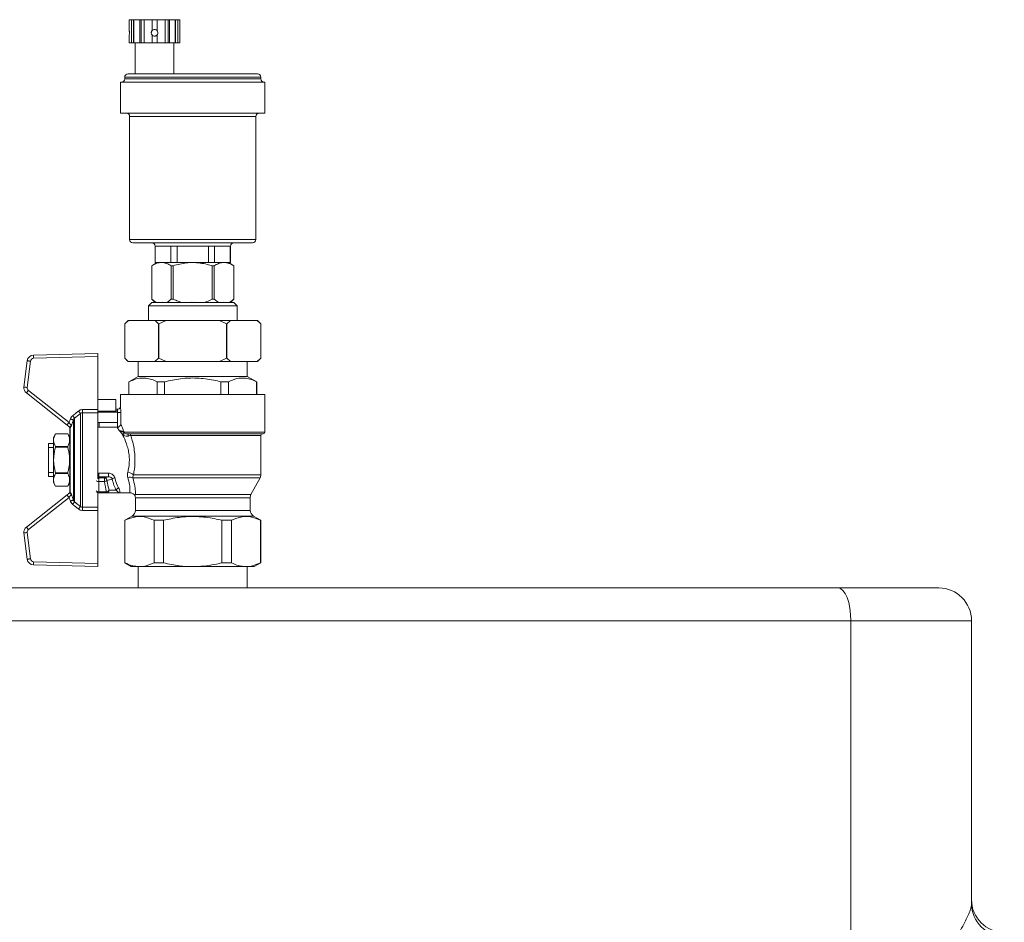
# Model space of a CAD drawing. Units: millimetres. Extents: x 14 to 393, y 60 to 292.
# Drawn here: x 33 to 47, y 243 to 256 of the extents above; entities that cross this region are included whole.
import ezdxf

# ---------------------------------------------------------------- set-up
doc = ezdxf.new("R2010")
doc.units = ezdxf.units.MM

msp = doc.modelspace()

# ---------------------------------------------------------------- linework, layer by layer
at = {"color": 7, "linetype": 'Continuous', "lineweight": 15}
for p, q in [((34.99514, 255.81566), (34.99514, 255.96742)), ((34.99514, 255.96742), (35.02506, 255.96742)), ((35.02506, 255.64923), (35.02506, 255.96742)), ((35.05474, 255.96742), (35.02506, 255.96742)), ((35.05474, 255.64923), (35.05474, 255.96742)), ((35.05916, 255.96742), (35.05474, 255.96742)), ((35.05916, 255.64923), (35.05916, 255.96742)), ((35.05916, 255.96742), (35.14092, 255.96742)), ((35.14092, 255.64923), (35.14092, 255.96742)), ((35.15806, 255.96742), (35.14092, 255.96742)), ((35.15806, 255.64923), (35.15806, 255.96742)), ((35.19997, 255.96742), (35.15806, 255.96742)), ((35.19997, 255.64923), (35.19997, 255.96742)), ((35.19997, 255.96742), (35.31166, 255.96742)), ((35.31166, 255.81566), (35.31166, 255.96742)), ((35.37985, 255.96742), (35.31166, 255.96742)), ((35.37985, 255.81566), (35.37985, 255.96742)), ((35.37985, 255.96742), (35.49154, 255.96742)), ((35.49154, 255.64923), (35.49154, 255.96742)), ((35.53345, 255.96742), (35.49154, 255.96742)), ((35.53345, 255.64923), (35.53345, 255.96742)), ((35.55059, 255.96742), (35.53345, 255.96742)), ((35.55059, 255.64923), (35.55059, 255.96742)), ((35.55059, 255.96742), (35.63236, 255.96742)), ((35.63236, 255.64923), (35.63236, 255.96742)), ((35.63677, 255.96742), (35.63236, 255.96742)), ((35.63677, 255.64923), (35.63677, 255.96742)), ((35.66645, 255.96742), (35.63677, 255.96742)), ((35.66645, 255.64923), (35.66645, 255.96742)), ((35.66645, 255.96742), (35.69637, 255.96742)), ((35.69637, 255.81566), (35.69637, 255.96742)), ((34.99514, 255.64923), (34.99514, 255.75553)), ((35.31166, 255.64923), (35.31166, 255.75553)), ((35.37985, 255.64923), (35.37985, 255.75553)), ((35.69637, 255.64923), (35.69637, 255.75553)), ((34.99514, 255.64923), (35.02506, 255.64923)), ((35.05474, 255.64923), (35.02506, 255.64923)), ((35.05916, 255.64923), (35.05474, 255.64923)), ((35.05916, 255.64923), (35.14092, 255.64923)), ((35.07757, 255.64923), (35.07757, 255.21742)), ((35.15806, 255.64923), (35.14092, 255.64923)), ((35.19997, 255.64923), (35.15806, 255.64923)), ((35.19997, 255.64923), (35.31166, 255.64923)), ((35.37985, 255.64923), (35.31166, 255.64923)), ((35.37985, 255.64923), (35.49154, 255.64923)), ((35.53345, 255.64923), (35.49154, 255.64923)), ((35.55059, 255.64923), (35.53345, 255.64923)), ((35.55059, 255.64923), (35.63236, 255.64923)), ((35.61394, 255.21742), (35.61394, 255.64923)), ((35.63677, 255.64923), (35.63236, 255.64923)), ((35.66645, 255.64923), (35.63677, 255.64923)), ((35.66645, 255.64923), (35.69637, 255.64923)), ((34.93212, 255.17196), (34.93212, 255.14924)), ((34.97757, 255.21742), (36.77303, 255.21742)), ((36.81848, 255.14924), (36.81848, 255.17196)), ((34.8753, 255.10378), (34.8753, 254.67196)), ((34.8753, 255.10378), (36.8753, 255.10378)), ((36.8753, 254.67196), (36.8753, 255.10378)), ((34.8753, 254.67196), (36.8753, 254.67196)), ((35.0003, 254.62651), (35.0003, 252.92196)), ((36.7503, 252.92196), (36.7503, 254.62651)), ((35.04576, 252.87651), (36.70485, 252.87651)), ((35.35257, 252.83105), (35.35257, 252.60378)), ((35.35483, 252.83105), (35.57305, 252.83105)), ((35.35483, 252.83105), (35.35483, 252.60378)), ((35.57305, 252.83105), (35.65708, 252.83105)), ((35.57305, 252.83105), (35.57305, 252.60378)), ((35.65708, 252.83105), (36.09352, 252.83105)), ((35.65708, 252.83105), (35.65708, 252.60378)), ((36.09352, 252.83105), (36.17755, 252.83105)), ((36.09352, 252.83105), (36.09352, 252.60378)), ((36.17755, 252.83105), (36.39577, 252.83105)), ((36.17755, 252.83105), (36.17755, 252.60378)), ((36.39577, 252.83105), (36.39577, 252.60378)), ((36.39803, 252.60378), (36.39803, 252.83105)), ((35.3753, 252.60378), (35.30712, 252.55833)), ((35.30712, 252.55833), (35.30712, 252.09438)), ((35.30712, 252.55833), (35.30735, 252.55833)), ((35.30735, 252.09438), (35.30735, 252.55833)), ((35.35257, 252.60378), (35.35483, 252.60378)), ((35.38588, 252.60378), (35.35483, 252.60378)), ((35.38588, 252.60378), (35.44229, 252.60378)), ((35.44229, 252.60378), (35.542, 252.60378)), ((35.57305, 252.60378), (35.542, 252.60378)), ((35.57305, 252.60378), (35.65708, 252.60378)), ((35.57722, 252.55833), (35.60543, 252.55833)), ((35.57722, 252.09438), (35.57722, 252.55833)), ((35.60543, 252.09438), (35.60543, 252.55833)), ((35.71918, 252.60378), (35.65708, 252.60378)), ((35.71918, 252.60378), (35.8753, 252.60378)), ((35.8753, 252.60378), (36.03143, 252.60378)), ((36.09352, 252.60378), (36.03143, 252.60378)), ((36.09352, 252.60378), (36.17755, 252.60378)), ((36.14517, 252.09438), (36.14517, 252.55833)), ((36.14517, 252.55833), (36.17338, 252.55833)), ((36.17338, 252.09438), (36.17338, 252.55833)), ((36.2086, 252.60378), (36.17755, 252.60378)), ((36.2086, 252.60378), (36.30831, 252.60378)), ((36.30831, 252.60378), (36.36473, 252.60378)), ((36.39577, 252.60378), (36.36473, 252.60378)), ((36.44348, 252.55833), (36.3753, 252.60378)), ((36.39577, 252.60378), (36.39803, 252.60378)), ((36.44325, 252.09438), (36.44325, 252.55833)), ((36.44325, 252.55833), (36.44348, 252.55833)), ((36.44348, 252.09438), (36.44348, 252.55833)), ((35.30712, 252.04892), (35.26166, 252.00347)), ((35.26166, 252.00347), (35.26166, 251.79892)), ((36.48894, 252.00347), (35.26166, 252.00347)), ((35.30712, 252.09438), (35.35257, 252.04892)), ((35.30712, 252.09438), (35.30735, 252.09438)), ((36.44348, 252.04892), (35.30712, 252.04892)), ((35.30735, 252.09438), (35.36606, 252.04892)), ((35.45037, 252.05288), (35.51852, 252.04892)), ((35.51852, 252.04892), (35.57722, 252.09438)), ((35.57722, 252.09438), (35.60543, 252.09438)), ((35.72284, 252.04892), (35.85914, 252.05288)), ((35.89146, 252.05288), (36.02776, 252.04892)), ((36.14517, 252.09438), (36.17338, 252.09438)), ((36.17338, 252.09438), (36.23208, 252.04892)), ((36.23208, 252.04892), (36.30023, 252.05288)), ((36.38454, 252.04892), (36.44325, 252.09438)), ((36.39803, 252.04892), (36.44348, 252.09438)), ((36.44325, 252.09438), (36.44348, 252.09438)), ((36.48894, 252.00347), (36.44348, 252.04892)), ((36.48894, 251.79892), (36.48894, 252.00347)), ((34.97757, 251.79892), (34.93212, 251.75347)), ((34.98201, 251.79892), (34.93212, 251.75347)), ((34.93212, 251.75347), (34.93212, 251.27619)), ((34.93212, 251.75347), (34.93212, 251.75347)), ((34.98201, 251.79892), (34.97757, 251.79892)), ((35.35146, 251.79892), (34.98201, 251.79892)), ((35.50585, 251.79892), (35.35146, 251.79892)), ((35.40608, 251.75347), (35.40135, 251.75347)), ((35.40135, 251.75347), (35.40135, 251.27619)), ((35.50585, 251.79892), (35.40608, 251.75347)), ((35.40608, 251.75347), (35.40608, 251.27619)), ((36.24475, 251.79892), (35.50585, 251.79892)), ((36.34452, 251.75347), (36.24475, 251.79892)), ((36.39914, 251.79892), (36.24475, 251.79892)), ((36.34452, 251.75347), (36.34452, 251.27619)), ((36.34926, 251.75347), (36.34452, 251.75347)), ((36.39914, 251.79892), (36.34926, 251.75347)), ((36.34926, 251.75347), (36.34926, 251.27619)), ((36.76859, 251.79892), (36.39914, 251.79892)), ((36.81848, 251.75347), (36.76859, 251.79892)), ((36.77303, 251.79892), (36.76859, 251.79892)), ((36.81848, 251.75347), (36.77303, 251.79892)), ((36.81848, 251.75347), (36.81848, 251.27619)), ((36.81848, 251.75347), (36.81848, 251.75347)), ((33.66843, 251.32165), (34.55712, 251.34438)), ((34.55712, 251.29891), (33.66959, 251.27621)), ((34.55712, 251.34438), (34.55712, 251.29891)), ((34.55712, 251.29891), (34.55712, 250.56502)), ((33.53509, 250.87838), (33.58055, 251.24205)), ((33.62565, 251.23641), (33.5802, 250.87274)), ((34.93212, 251.27619), (34.97757, 251.23074)), ((34.93212, 251.27619), (34.93212, 251.27619)), ((34.98201, 251.23074), (34.97757, 251.23074)), ((35.35146, 251.23074), (34.98201, 251.23074)), ((35.11962, 251.23074), (35.11962, 251.0262)), ((35.35146, 251.23074), (35.40135, 251.27619)), ((35.50585, 251.23074), (35.35146, 251.23074)), ((35.40608, 251.27619), (35.40135, 251.27619)), ((35.40608, 251.27619), (35.50585, 251.23074)), ((36.24475, 251.23074), (35.50585, 251.23074)), ((36.24475, 251.23074), (36.34452, 251.27619)), ((36.39914, 251.23074), (36.24475, 251.23074)), ((36.34926, 251.27619), (36.34452, 251.27619)), ((36.34926, 251.27619), (36.39914, 251.23074)), ((36.76859, 251.23074), (36.39914, 251.23074)), ((36.63098, 251.0262), (36.63098, 251.23074)), ((36.76859, 251.23074), (36.81848, 251.27619)), ((36.77303, 251.23074), (36.76859, 251.23074)), ((36.77303, 251.23074), (36.81848, 251.27619)), ((36.81848, 251.27619), (36.81848, 251.27619)), ((35.11962, 251.0262), (34.98894, 250.95075)), ((35.8753, 251.0262), (35.11962, 251.0262)), ((36.63098, 251.0262), (35.8753, 251.0262)), ((36.76166, 250.95075), (36.63098, 251.0262)), ((34.98894, 250.95075), (34.98894, 250.77619)), ((34.99091, 250.95075), (34.98894, 250.95075)), ((34.99091, 250.95075), (34.99091, 250.77619)), ((35.48429, 250.95075), (35.38192, 250.95075)), ((35.38192, 250.95075), (35.38192, 250.77619)), ((35.48429, 250.95075), (35.48429, 250.77619)), ((36.26632, 250.95075), (36.26632, 250.77619)), ((36.36868, 250.95075), (36.26632, 250.95075)), ((36.36868, 250.95075), (36.36868, 250.77619)), ((36.76166, 250.95075), (36.75969, 250.95075)), ((36.75969, 250.95075), (36.75969, 250.77619)), ((36.76166, 250.77619), (36.76166, 250.95075)), ((34.13273, 250.35161), (33.56904, 250.79569)), ((33.59717, 250.8314), (34.16086, 250.38731)), ((34.8753, 250.77619), (34.8753, 250.60233)), ((35.8753, 250.77619), (34.8753, 250.77619)), ((36.8753, 250.77619), (35.8753, 250.77619)), ((36.8753, 250.25347), (36.8753, 250.77619)), ((34.80712, 250.70763), (34.55712, 250.70763)), ((34.80712, 250.70763), (34.80712, 250.54283)), ((34.87536, 250.60233), (34.87542, 250.60625)), ((34.31765, 249.22318), (34.31765, 250.51102)), ((34.34517, 250.5214), (34.34517, 250.56502)), ((34.34517, 250.56502), (34.55712, 250.56502)), ((34.55712, 250.5214), (34.34517, 250.5214)), ((34.34517, 250.5214), (34.34517, 249.21281)), ((34.55712, 250.56502), (34.55712, 250.5214)), ((34.80712, 250.54283), (34.55712, 250.54283)), ((34.82985, 250.5301), (34.55712, 250.5301)), ((34.55712, 249.60792), (34.55712, 250.5214)), ((34.83091, 250.57008), (34.80712, 250.57008)), ((34.82985, 250.54892), (34.80712, 250.54892)), ((34.82985, 250.5301), (34.82985, 250.54892)), ((34.82985, 250.5301), (34.82985, 250.38884)), ((34.87625, 250.52463), (34.83083, 250.52463)), ((34.83083, 250.32166), (34.83083, 250.52463)), ((34.83113, 250.56997), (34.83091, 250.56966)), ((34.87625, 250.52463), (34.87625, 250.36653)), ((34.22072, 249.31191), (34.22072, 250.4223)), ((34.23583, 250.44604), (34.23583, 249.28817)), ((34.82985, 250.38884), (34.55712, 250.38884)), ((34.87625, 250.36653), (34.87625, 250.36503)), ((33.97235, 250.23074), (33.94348, 250.18074)), ((34.14189, 250.23074), (33.97235, 250.23074)), ((33.97235, 250.23068), (33.97235, 250.23074)), ((33.97235, 250.23068), (34.14189, 250.23068)), ((34.17076, 250.18074), (34.14189, 250.23074)), ((34.14189, 250.23068), (34.14189, 250.23074)), ((34.16325, 250.32756), (34.16867, 250.3271)), ((34.17096, 250.30826), (34.17076, 250.31062)), ((34.17076, 249.43018), (34.17076, 250.30402)), ((34.17153, 250.30568), (34.17096, 250.30826)), ((34.17357, 250.30553), (34.17153, 250.30568)), ((34.17357, 250.30553), (34.17357, 249.42867)), ((34.57985, 250.32165), (34.55712, 250.32165)), ((34.82985, 250.32165), (34.57985, 250.32165)), ((34.90736, 250.21407), (34.89946, 250.22109)), ((34.91945, 250.24613), (34.92527, 250.24233)), ((36.85257, 250.23074), (34.96552, 250.23074)), ((36.81848, 249.66287), (36.81848, 250.20801)), ((33.94348, 250.09438), (33.8753, 250.09438)), ((33.8753, 250.09438), (33.8753, 250.03982)), ((33.94348, 250.18074), (33.94348, 249.55347)), ((33.94348, 250.03982), (33.8753, 250.03982)), ((33.8753, 250.03982), (33.8753, 249.69439)), ((33.97235, 250.05463), (33.97235, 250.04315)), ((33.97235, 250.05463), (34.14189, 250.05463)), ((33.97235, 250.04315), (34.14189, 250.04315)), ((34.14189, 250.05463), (34.14189, 250.04315)), ((33.8753, 249.69439), (33.8753, 249.63983)), ((33.94348, 249.69439), (33.8753, 249.69439)), ((33.97235, 249.69106), (33.97235, 249.67957)), ((33.97235, 249.69106), (34.14189, 249.69106)), ((33.97235, 249.67957), (34.14189, 249.67957)), ((34.14189, 249.69106), (34.14189, 249.67957)), ((34.57076, 249.68597), (34.70635, 249.68597)), ((34.57076, 249.68597), (34.57076, 249.63525)), ((34.70635, 249.68597), (34.70635, 249.63525)), ((33.8753, 249.63983), (33.94348, 249.63983)), ((33.94348, 249.55347), (33.97235, 249.50347)), ((34.14189, 249.50347), (34.17076, 249.55347)), ((34.57076, 249.63525), (34.57076, 249.62138)), ((34.70635, 249.63525), (34.57076, 249.63525)), ((34.57076, 249.62138), (34.57076, 249.5698)), ((34.57076, 249.62138), (34.65055, 249.62138)), ((34.65055, 249.5698), (34.57076, 249.5698)), ((34.57076, 249.5698), (34.57076, 249.42616)), ((34.65055, 249.62138), (34.70635, 249.63525)), ((34.65055, 249.62138), (34.65055, 249.5698)), ((34.75921, 249.60361), (34.68492, 249.58515)), ((36.68173, 249.38736), (36.80751, 249.61957)), ((33.56904, 248.93851), (34.13273, 249.3826)), ((33.97235, 249.50353), (33.97235, 249.50347)), ((33.97235, 249.50353), (34.14189, 249.50353)), ((33.97235, 249.50347), (34.14189, 249.50347)), ((34.14189, 249.50353), (34.14189, 249.50347)), ((34.16867, 249.40711), (34.16325, 249.40665)), ((34.17076, 249.42359), (34.17096, 249.42595)), ((34.17096, 249.42595), (34.17153, 249.42852)), ((34.17153, 249.42852), (34.17357, 249.42867)), ((34.55712, 249.41256), (34.57076, 249.41256)), ((34.55712, 249.21281), (34.55712, 249.41256)), ((34.57076, 249.42616), (34.67975, 249.42616)), ((34.57076, 249.42616), (34.57076, 249.41256)), ((34.67975, 249.41256), (34.57076, 249.41256)), ((34.67975, 249.42616), (34.67975, 249.41256)), ((34.85956, 249.41256), (34.67975, 249.41256)), ((34.71412, 249.44892), (34.8134, 249.44892)), ((34.85956, 249.41256), (35.00147, 249.41256)), ((35.08126, 249.38736), (35.8753, 249.38736)), ((34.16086, 249.3469), (33.59717, 248.90281)), ((35.07985, 249.34406), (35.07985, 249.16959)), ((36.67076, 249.16959), (36.67076, 249.34406)), ((34.34517, 249.21281), (34.55712, 249.21281)), ((34.34517, 249.16919), (34.34517, 249.21281)), ((34.55712, 249.16919), (34.34517, 249.16919)), ((34.55712, 249.21281), (34.55712, 249.16919)), ((34.55712, 248.4353), (34.55712, 249.16919)), ((35.03439, 249.09086), (34.93212, 249.03181)), ((34.93212, 249.03181), (34.93212, 248.44232)), ((34.93521, 249.03181), (34.93212, 249.03181)), ((34.93521, 249.03181), (34.93521, 248.44232)), ((35.47129, 249.03181), (35.33922, 249.03181)), ((35.33922, 249.03181), (35.33922, 248.44232)), ((35.47129, 249.03181), (35.47129, 248.44232)), ((36.27931, 249.03181), (36.27931, 248.44232)), ((36.41139, 249.03181), (36.27931, 249.03181)), ((36.41139, 249.03181), (36.41139, 248.44232)), ((36.81848, 249.03181), (36.71621, 249.09086)), ((36.81848, 249.03181), (36.81539, 249.03181)), ((36.81539, 249.03181), (36.81539, 248.44232)), ((36.81848, 248.44232), (36.81848, 249.03181)), ((33.58055, 248.49216), (33.53509, 248.85583)), ((33.5802, 248.86147), (33.62565, 248.4978)), ((33.66959, 248.458), (34.55712, 248.4353)), ((34.55712, 248.4353), (34.55712, 248.38983)), ((34.93212, 248.44232), (35.02303, 248.38983)), ((34.93521, 248.44232), (34.93212, 248.44232)), ((35.47129, 248.44232), (35.33922, 248.44232)), ((36.41139, 248.44232), (36.27931, 248.44232)), ((36.72757, 248.38983), (36.81848, 248.44232)), ((36.81848, 248.44232), (36.81539, 248.44232)), ((34.55712, 248.38983), (33.66843, 248.41256)), ((35.13721, 248.38983), (35.02303, 248.38983)), ((35.11962, 248.38983), (35.11962, 248.09438)), ((35.8753, 248.38983), (35.13721, 248.38983)), ((36.61339, 248.38983), (35.8753, 248.38983)), ((36.72757, 248.38983), (36.61339, 248.38983)), ((36.63098, 248.09438), (36.63098, 248.38983)), ((26.92869, 248.09438), (44.82191, 248.09438)), ((46.21621, 248.09438), (44.82191, 248.09438)), ((44.9976, 247.63983), (26.753, 247.63983)), ((44.9976, 240.74871), (44.9976, 247.63983)), ((44.9976, 247.63983), (46.67075, 247.63983)), ((46.67075, 247.63983), (46.67075, 243.71754))]:
    msp.add_line(p, q, dxfattribs=at)
at = {"color": 8, "linetype": 'Continuous', "lineweight": 15}
for p, q in [((34.93212, 255.17196), (36.81848, 255.17196)), ((34.93212, 255.14924), (36.81848, 255.14924)), ((35.0003, 254.62651), (36.7503, 254.62651)), ((35.0003, 252.92196), (36.7503, 252.92196)), ((35.35257, 252.83105), (35.35483, 252.83105)), ((36.39577, 252.83105), (36.39803, 252.83105)), ((34.83083, 250.52463), (34.82985, 250.52463)), ((34.57985, 250.38884), (34.57985, 250.32165)), ((34.92249, 250.25347), (36.8753, 250.25347)), ((36.81848, 250.20801), (35.01579, 250.20801)), ((35.05263, 249.66287), (36.81848, 249.66287)), ((36.80751, 249.61957), (35.04561, 249.61957)), ((35.8753, 249.38736), (36.68173, 249.38736)), ((35.8753, 249.34406), (35.07985, 249.34406)), ((36.67076, 249.34406), (35.8753, 249.34406)), ((35.07985, 249.16959), (35.8753, 249.16959)), ((35.8753, 249.16959), (36.67076, 249.16959)), ((35.8753, 249.09086), (35.03439, 249.09086)), ((36.71621, 249.09086), (35.8753, 249.09086))]:
    msp.add_line(p, q, dxfattribs=at)
at = {"color": 7, "linetype": 'Continuous', "lineweight": 15, "flags": 128}
for points in [[(33.66959, 251.27621), (33.66937, 251.28507), (33.66915, 251.2936), (33.66895, 251.30146), (33.66877, 251.30834), (33.66863, 251.31399), (33.66852, 251.31819), (33.66845, 251.32078), (33.66843, 251.32165)], [(33.62565, 251.23641), (33.61685, 251.23751), (33.60839, 251.23856), (33.60059, 251.23954), (33.59376, 251.24039), (33.58815, 251.24109), (33.58398, 251.24161), (33.58141, 251.24194), (33.58055, 251.24205)], [(33.5802, 250.87274), (33.5714, 250.87384), (33.56294, 250.8749), (33.55514, 250.87587), (33.5483, 250.87673), (33.54269, 250.87743), (33.53853, 250.87795), (33.53596, 250.87827), (33.53509, 250.87838)], [(33.59717, 250.8314), (33.59168, 250.82443), (33.58641, 250.81773), (33.58154, 250.81156), (33.57728, 250.80615), (33.57378, 250.80171), (33.57118, 250.79841), (33.56958, 250.79638), (33.56904, 250.79569)], [(34.20831, 250.48035), (34.21297, 250.47454), (34.2175, 250.46889), (34.22178, 250.46355), (34.2257, 250.45866), (34.22916, 250.45436), (34.23204, 250.45076), (34.23429, 250.44796), (34.23583, 250.44604)], [(34.29013, 250.54566), (34.29484, 250.53973), (34.29942, 250.53396), (34.30374, 250.52853), (34.30768, 250.52357), (34.31112, 250.51923), (34.31399, 250.51563), (34.31618, 250.51287), (34.31765, 250.51102)], [(34.16086, 250.38731), (34.15537, 250.38034), (34.1501, 250.37365), (34.14523, 250.36747), (34.14097, 250.36206), (34.13747, 250.35762), (34.13487, 250.35432), (34.13327, 250.35229), (34.13273, 250.35161)], [(34.17808, 250.43712), (34.18583, 250.43442), (34.19334, 250.43181), (34.20034, 250.42938), (34.2066, 250.4272), (34.21193, 250.42535), (34.21615, 250.42389), (34.21911, 250.42286), (34.22072, 250.4223)], [(34.97963, 250.19931), (34.98063, 250.20468), (34.98072, 250.21024), (34.9799, 250.21567), (34.97822, 250.22064), (34.97578, 250.22485), (34.97272, 250.22806), (34.96923, 250.23006), (34.96552, 250.23074)], [(34.13273, 249.3826), (34.13327, 249.38191), (34.13487, 249.37988), (34.13747, 249.37659), (34.14097, 249.37215), (34.14523, 249.36673), (34.1501, 249.36056), (34.15537, 249.35386), (34.16086, 249.3469)], [(34.22072, 249.31191), (34.21911, 249.31135), (34.21615, 249.31032), (34.21193, 249.30886), (34.2066, 249.30701), (34.20034, 249.30483), (34.19334, 249.30239), (34.18583, 249.29979), (34.17808, 249.29709)], [(34.23583, 249.28817), (34.23429, 249.28625), (34.23204, 249.28345), (34.22916, 249.27984), (34.2257, 249.27554), (34.22178, 249.27066), (34.2175, 249.26531), (34.21297, 249.25966), (34.20831, 249.25386)], [(34.31765, 249.22318), (34.31618, 249.22134), (34.31399, 249.21858), (34.31112, 249.21498), (34.30768, 249.21064), (34.30374, 249.20568), (34.29942, 249.20024), (34.29484, 249.19448), (34.29013, 249.18855)], [(33.53509, 248.85583), (33.53596, 248.85594), (33.53853, 248.85626), (33.54269, 248.85678), (33.5483, 248.85748), (33.55514, 248.85833), (33.56294, 248.85931), (33.5714, 248.86037), (33.5802, 248.86147)], [(33.56904, 248.93851), (33.56958, 248.93783), (33.57118, 248.9358), (33.57378, 248.9325), (33.57728, 248.92806), (33.58154, 248.92264), (33.58641, 248.91647), (33.59168, 248.90978), (33.59717, 248.90281)], [(33.58055, 248.49216), (33.58141, 248.49227), (33.58398, 248.49259), (33.58815, 248.49311), (33.59376, 248.49381), (33.60059, 248.49467), (33.60839, 248.49564), (33.61685, 248.4967), (33.62565, 248.4978)], [(33.66843, 248.41256), (33.66845, 248.41343), (33.66852, 248.41602), (33.66863, 248.42022), (33.66877, 248.42587), (33.66895, 248.43275), (33.66915, 248.44061), (33.66937, 248.44913), (33.66959, 248.458)], [(44.9976, 247.63983), (44.99422, 247.72851), (44.98422, 247.81378), (44.96799, 247.89236), (44.94614, 247.96124), (44.91952, 248.01777), (44.88914, 248.05978), (44.85619, 248.08564), (44.82191, 248.09438)]]:
    msp.add_lwpolyline(points, dxfattribs=at)
at = {"color": 8, "linetype": 'Continuous', "lineweight": 15, "flags": 128}
msp.add_lwpolyline([(34.55712, 249.61873), (34.56366, 249.62068), (34.57076, 249.62138)], dxfattribs=at)
at = {"color": 7, "linetype": 'Continuous', "lineweight": 15}
for centre, radius, start, end in [((34.88666, 255.14924), 0.04545, 270, 0), ((34.97757, 255.17196), 0.04545, 90, 180), ((36.77303, 255.17196), 0.04545, 0, 90), ((36.86394, 255.14924), 0.04545, 180, 270), ((34.95485, 254.62651), 0.04545, 0, 90), ((36.79576, 254.62651), 0.04545, 90, 180), ((35.04576, 252.92196), 0.04545, 180, 270), ((35.30712, 252.83105), 0.04545, 0, 90), ((36.44348, 252.83105), 0.04545, 90, 180), ((36.70485, 252.92196), 0.04545, 270, 0), ((33.67076, 251.23077), 0.09091, 91.464961, 172.87556), ((33.67076, 251.23077), 0.04545, 91.464961, 172.87556), ((33.6253, 250.8671), 0.09091, 172.87556, 231.768101), ((33.6253, 250.8671), 0.04545, 172.87556, 231.768101), ((34.14803, 250.31062), 0.02273, 360, 51.768101), ((34.14834, 250.31038), 0.02272, 354.63606, 51.764405), ((34.1492, 250.30974), 0.02269, 349.697382, 51.7456), ((34.15202, 250.31198), 0.02249, 343.34936, 42.260494), ((34.21423, 250.30403), 0.04347, 174.412223, 180.005493), ((34.82985, 250.3671), 0.04545, 270, 271.246248), ((34.89099, 250.24835), 0.02855, 287.266257, 355.526013), ((34.89737, 250.24021), 0.02798, 290.922785, 4.352764), ((34.94609, 250.25344), 0.0236, 179.932175, 208.087836), ((34.99402, 250.20898), 0.02179, 357.464505, 87.224701), ((36.84121, 250.20801), 0.02273, 90, 180), ((36.85257, 250.25347), 0.02273, 270, 0), ((34.94775, 249.52791), 0.17093, 52.147932, 81.388835), ((36.72757, 249.66287), 0.09091, 331.557071, 0), ((34.64838, 249.5849), 0.03654, 0.383125, 86.60446), ((34.6479, 249.6219), 0.05217, 272.906396, 315.206992), ((34.79729, 249.57656), 0.04671, 94.555661, 144.619203), ((35.00245, 249.51775), 0.11059, 67.025564, 104.654165), ((34.14803, 249.42359), 0.02273, 308.231899, 0), ((34.14835, 249.42382), 0.02272, 308.228299, 5.371236), ((34.14921, 249.42446), 0.02269, 308.246197, 10.306125), ((34.15203, 249.42223), 0.02248, 317.731162, 16.655872), ((34.21423, 249.43018), 0.04347, 179.99807, 185.58778), ((34.57076, 249.44892), 0.03636, 216.168088, 270), ((34.67522, 249.47035), 0.04442, 275.854974, 331.15834), ((34.67873, 249.44795), 0.03541, 271.651315, 1.565799), ((34.8534, 249.4391), 0.04118, 97.842235, 166.207118), ((34.98894, 249.34406), 0.09091, 0, 20.387685), ((36.76166, 249.34406), 0.09091, 151.557071, 180), ((34.98894, 249.16959), 0.09091, 300, 0), ((36.76166, 249.16959), 0.09091, 180, 240), ((33.6253, 248.8671), 0.09091, 128.231899, 187.12444), ((33.6253, 248.8671), 0.04545, 128.231899, 187.12444), ((33.67076, 248.50344), 0.09091, 187.12444, 268.535039), ((33.67076, 248.50344), 0.04545, 187.12444, 268.535039), ((46.21621, 247.63983), 0.45455, 0, 90), ((47.12167, 243.72124), 0.45093, 180.469784, 270.462005), ((47.1253, 243.77619), 0.45455, 180, 270)]:
    msp.add_arc(centre, radius, start, end, dxfattribs=at)
at = {"color": 8, "linetype": 'Continuous', "lineweight": 15}
for centre, radius, start, end in [((34.56531, 249.61468), 0.04521, 231.314193, 276.92232), ((34.56678, 249.4638), 0.03785, 218.218557, 276.027081)]:
    msp.add_arc(centre, radius, start, end, dxfattribs=at)
at = {"color": 7, "linetype": 'Continuous', "lineweight": 15}
for centre, major_axis, ratio, start_param, end_param in [((34.85956, 249.8671), (0, 0.70455), 0.32722464, 2.00642424, 2.24701764), ((34.89394, 249.8671), (0, 0.66818), 0.34503278, 2.00642424, 2.24701764), ((34.90212, 249.8671), (0, 0.49091), 0.34503278, 2.13738286, 2.59030706), ((34.9365, 249.8671), (0, 0.45455), 0.3726354, 2.13738286, 2.59030706)]:
    msp.add_ellipse(centre, major_axis=major_axis, ratio=ratio, start_param=start_param, end_param=end_param, dxfattribs=at)
for points, knots in [([(34.99514, 255.81566), (34.99529, 255.81382), (34.99576, 255.80799), (34.9963, 255.79761), (34.9965, 255.784), (34.9962, 255.77035), (34.99556, 255.76057), (34.99519, 255.75613), (34.99514, 255.75553)], [0, 0, 0, 0, 0.10838417, 0.34220709, 0.50030819, 0.73217119, 0.96400596, 1, 1, 1, 1]), ([(35.31166, 255.75553), (35.30919, 255.75883), (35.30365, 255.76622), (35.29977, 255.78037), (35.3006, 255.79576), (35.30539, 255.80779), (35.3101, 255.8137), (35.31166, 255.81566)], [0, 0, 0, 0, 0.18797846, 0.42163631, 0.65361755, 0.88480054, 1, 1, 1, 1]), ([(35.37985, 255.81566), (35.37609, 255.81916), (35.36858, 255.82616), (35.3537, 255.8312), (35.33831, 255.83127), (35.32324, 255.82637), (35.31559, 255.81929), (35.31166, 255.81566)], [0, 0, 0, 0, 0.19909355, 0.39822586, 0.59614508, 0.79288906, 1, 1, 1, 1]), ([(35.37985, 255.81566), (35.38133, 255.81382), (35.386, 255.80799), (35.39021, 255.79761), (35.3918, 255.784), (35.38948, 255.77035), (35.38414, 255.76057), (35.38036, 255.75613), (35.37985, 255.75553)], [0, 0, 0, 0, 0.10838578, 0.34220784, 0.50030874, 0.73217145, 0.9640076, 1, 1, 1, 1]), ([(35.69637, 255.75553), (35.69622, 255.75742), (35.69574, 255.7633), (35.69513, 255.77529), (35.69501, 255.7907), (35.69553, 255.80489), (35.69611, 255.8123), (35.69637, 255.81566)], [0, 0, 0, 0, 0.11091597, 0.34484169, 0.57743159, 0.8086414, 1, 1, 1, 1]), ([(35.31166, 255.75553), (35.31542, 255.75204), (35.32293, 255.74504), (35.33781, 255.74), (35.3532, 255.73993), (35.36827, 255.74483), (35.37592, 255.75191), (35.37985, 255.75553)], [0, 0, 0, 0, 0.1990936, 0.39823011, 0.59614498, 0.79288901, 1, 1, 1, 1]), ([(35.44229, 252.60378), (35.43539, 252.60354), (35.40922, 252.60262), (35.3636, 252.5906), (35.32621, 252.56915), (35.30735, 252.55833)], [0, 0, 0, 0, 0.15081319, 0.57171897, 1, 1, 1, 1]), ([(35.57722, 252.55833), (35.55542, 252.57102), (35.51133, 252.59669), (35.46547, 252.6014), (35.44229, 252.60378)], [0, 0, 0, 0, 0.49456671, 1, 1, 1, 1]), ([(35.8753, 252.60378), (35.84541, 252.60279), (35.75376, 252.59975), (35.66514, 252.57501), (35.60543, 252.55833)], [0, 0, 0, 0, 0.32614021, 1, 1, 1, 1]), ([(36.14517, 252.55833), (36.1225, 252.56523), (36.0349, 252.5919), (35.94324, 252.59873), (35.8753, 252.60378)], [0, 0, 0, 0, 0.258893846, 1, 1, 1, 1]), ([(36.30831, 252.60378), (36.30141, 252.60354), (36.27525, 252.60262), (36.22962, 252.5906), (36.19223, 252.56915), (36.17338, 252.55833)], [0, 0, 0, 0, 0.150813, 0.571719, 1, 1, 1, 1]), ([(36.44325, 252.55833), (36.42144, 252.57102), (36.37736, 252.59669), (36.33149, 252.6014), (36.30831, 252.60378)], [0, 0, 0, 0, 0.49456701, 1, 1, 1, 1]), ([(35.60543, 252.09438), (35.62743, 252.08438), (35.66571, 252.06697), (35.70579, 252.05431), (35.72284, 252.04892)], [0, 0, 0, 0, 0.57460215, 1, 1, 1, 1]), ([(36.02776, 252.04892), (36.05462, 252.05776), (36.09457, 252.0709), (36.13268, 252.08858), (36.14517, 252.09438)], [0, 0, 0, 0, 0.67241084, 1, 1, 1, 1]), ([(35.40135, 251.75347), (35.39261, 251.76199), (35.37618, 251.77801), (35.35934, 251.79225), (35.35146, 251.79892)], [0, 0, 0, 0, 0.53180827, 1, 1, 1, 1]), ([(34.93212, 251.27619), (34.94086, 251.26767), (34.95729, 251.25165), (34.97413, 251.23741), (34.98201, 251.23074)], [0, 0, 0, 0, 0.53179719, 1, 1, 1, 1]), ([(34.99091, 250.95075), (35.02972, 250.96786), (35.10825, 251.00248), (35.21486, 251.00652), (35.30652, 250.98576), (35.35671, 250.96245), (35.38192, 250.95075)], [0, 0, 0, 0, 0.30106651, 0.60920195, 0.80368366, 1, 1, 1, 1]), ([(35.48429, 250.95075), (35.55813, 250.96714), (35.70607, 250.99997), (35.93633, 251.00795), (36.12368, 250.98484), (36.23283, 250.95875), (36.26632, 250.95075)], [0, 0, 0, 0, 0.286602, 0.57416401, 0.86934107, 1, 1, 1, 1]), ([(36.36868, 250.95075), (36.40749, 250.96786), (36.48601, 251.00248), (36.59263, 251.00652), (36.68428, 250.98576), (36.73448, 250.96245), (36.75969, 250.95075)], [0, 0, 0, 0, 0.30106677, 0.60920187, 0.80368347, 1, 1, 1, 1]), ([(34.87537, 250.60853), (34.87538, 250.60865), (34.8754, 250.60897), (34.87525, 250.60735), (34.87456, 250.60368), (34.87233, 250.59648), (34.86671, 250.58664), (34.85618, 250.57694), (34.84347, 250.5707), (34.83447, 250.57074), (34.83085, 250.57075)], [0, 0, 0, 0, 0.04401871, 0.12309072, 0.19320309, 0.28938535, 0.45752253, 0.64476934, 0.85700891, 1, 1, 1, 1]), ([(34.20831, 250.48035), (34.20306, 250.4756), (34.18978, 250.46357), (34.18249, 250.44709), (34.17808, 250.43712)], [0, 0, 0, 0, 0.39519922, 1, 1, 1, 1]), ([(34.20831, 250.48035), (34.22387, 250.49282), (34.25111, 250.51463), (34.27842, 250.53635), (34.29013, 250.54566)], [0, 0, 0, 0, 0.57139463, 1, 1, 1, 1]), ([(34.31765, 250.51102), (34.30594, 250.50175), (34.27864, 250.48013), (34.2514, 250.45843), (34.23583, 250.44604)], [0, 0, 0, 0, 0.42866155, 1, 1, 1, 1]), ([(34.34517, 250.56502), (34.33526, 250.56414), (34.31527, 250.56238), (34.29856, 250.55126), (34.29013, 250.54566)], [0, 0, 0, 0, 0.49573567, 1, 1, 1, 1]), ([(34.34517, 250.5214), (34.3402, 250.52092), (34.33005, 250.51993), (34.32184, 250.51403), (34.31765, 250.51102)], [0, 0, 0, 0, 0.49045567, 1, 1, 1, 1]), ([(34.16325, 250.32756), (34.16182, 250.32869), (34.15215, 250.33631), (34.14167, 250.34457), (34.13273, 250.35161)], [0, 0, 0, 0, 0.147732789, 1, 1, 1, 1]), ([(34.16086, 250.38731), (34.16177, 250.38995), (34.16748, 250.40656), (34.17323, 250.42316), (34.17808, 250.43712)], [0, 0, 0, 0, 0.15901794, 1, 1, 1, 1]), ([(34.16086, 250.38731), (34.16469, 250.38205), (34.17225, 250.37167), (34.18232, 250.3578), (34.18946, 250.34795), (34.19228, 250.34405), (34.19305, 250.34299), (34.19318, 250.34281), (34.19322, 250.34275)], [0, 0, 0, 0, 0.2657391, 0.52494939, 0.76508663, 0.94927299, 0.98181129, 1, 1, 1, 1]), ([(34.16867, 250.3271), (34.16876, 250.32711), (34.17172, 250.3276), (34.17938, 250.33075), (34.18858, 250.33683), (34.19247, 250.34162), (34.1932, 250.34271), (34.19322, 250.34275)], [0, 0, 0, 0, 0.01301249, 0.39658989, 0.86965089, 0.99534791, 1, 1, 1, 1]), ([(34.19322, 250.34275), (34.19318, 250.34266), (34.19234, 250.34074), (34.18804, 250.33107), (34.18082, 250.31643), (34.17562, 250.30814), (34.17364, 250.30562), (34.17357, 250.30553)], [0, 0, 0, 0, 0.005142515, 0.109105046, 0.561377095, 0.9848929, 1, 1, 1, 1]), ([(34.22072, 250.4223), (34.21588, 250.40839), (34.20666, 250.38189), (34.19755, 250.35535), (34.19322, 250.34275)], [0, 0, 0, 0, 0.52501982, 1, 1, 1, 1]), ([(34.22072, 250.4223), (34.22287, 250.42775), (34.22637, 250.43663), (34.2332, 250.44342), (34.23583, 250.44604)], [0, 0, 0, 0, 0.61431696, 1, 1, 1, 1]), ([(34.83083, 250.32166), (34.83321, 250.32182), (34.8396, 250.32226), (34.85024, 250.32584), (34.86213, 250.33372), (34.87267, 250.34714), (34.87593, 250.35849), (34.87624, 250.36497), (34.87625, 250.36503)], [0, 0, 0, 0, 0.08551552, 0.23001829, 0.41057104, 0.65935531, 0.99653101, 1, 1, 1, 1]), ([(34.87625, 250.36503), (34.87878, 250.35944), (34.88338, 250.34929), (34.90042, 250.31051), (34.91467, 250.2737), (34.92249, 250.25347)], [0, 0, 0, 0, 0.35639565, 0.64627087, 1, 1, 1, 1]), ([(33.97235, 250.23068), (33.96458, 250.21487), (33.94888, 250.18289), (33.94162, 250.12299), (33.96065, 250.08065), (33.97235, 250.05463)], [0, 0, 0, 0, 0.27380001, 0.55368552, 1, 1, 1, 1]), ([(34.14189, 250.05463), (34.14965, 250.07045), (34.16536, 250.10242), (34.17262, 250.16232), (34.15359, 250.20466), (34.14189, 250.23068)], [0, 0, 0, 0, 0.27380029, 0.55368576, 1, 1, 1, 1]), ([(34.85397, 250.2738), (34.84917, 250.28355), (34.83505, 250.31218), (34.83192, 250.31789), (34.82985, 250.32165)], [0, 0, 0, 0, 0.34042286, 1, 1, 1, 1]), ([(34.89946, 250.22109), (34.88703, 250.23676), (34.87181, 250.25594), (34.858, 250.27139), (34.85403, 250.27377), (34.85397, 250.2738)], [0, 0, 0, 0, 0.81526848, 0.99733643, 1, 1, 1, 1]), ([(34.85397, 250.2738), (34.85577, 250.27369), (34.86075, 250.27337), (34.87157, 250.27184), (34.88408, 250.26902), (34.90433, 250.26291), (34.91489, 250.25742), (34.92249, 250.25347)], [0, 0, 0, 0, 0.04334847, 0.11957267, 0.30548475, 0.50031399, 1, 1, 1, 1]), ([(34.85397, 250.2738), (34.85407, 250.27379), (34.85511, 250.27361), (34.85704, 250.27328), (34.8605, 250.27263), (34.86593, 250.27143), (34.89113, 250.26415), (34.90611, 250.25461), (34.91945, 250.24613)], [0, 0, 0, 0, 0.00269453, 0.02894844, 0.05495716, 0.10581356, 0.20380111, 1, 1, 1, 1]), ([(34.97334, 249.69691), (34.97607, 249.70753), (34.98978, 249.76078), (34.9996, 249.84442), (34.99367, 249.94296), (34.97941, 250.01924), (34.95055, 250.11462), (34.9205, 250.18042), (34.90167, 250.21682), (34.89946, 250.22109)], [0, 0, 0, 0, 0.05901194, 0.29573293, 0.41731834, 0.55689077, 0.69667115, 0.96440529, 1, 1, 1, 1]), ([(34.97963, 250.19931), (34.97695, 250.19888), (34.96336, 250.1967), (34.93549, 250.19697), (34.91638, 250.20859), (34.90736, 250.21407)], [0, 0, 0, 0, 0.11483187, 0.58220694, 1, 1, 1, 1]), ([(34.92527, 250.24233), (34.9304, 250.23925), (34.94093, 250.23293), (34.95636, 250.23083), (34.96399, 250.23075), (34.96552, 250.23074)], [0, 0, 0, 0, 0.43148814, 0.88618451, 1, 1, 1, 1]), ([(34.96552, 250.23074), (34.9675, 250.23074), (34.97979, 250.23074), (34.9881, 250.23074), (34.99507, 250.23074)], [0, 0, 0, 0, 0.16145765, 1, 1, 1, 1]), ([(35.01579, 250.20801), (35.00737, 250.20554), (34.99733, 250.20258), (34.9821, 250.19977), (34.97963, 250.19931)], [0, 0, 0, 0, 0.83784933, 1, 1, 1, 1]), ([(35.01579, 250.20801), (35.02319, 250.18445), (35.03884, 250.13461), (35.05835, 250.04846), (35.07123, 249.95743), (35.07654, 249.84007), (35.06781, 249.74047), (35.05513, 249.67564), (35.05263, 249.66287)], [0, 0, 0, 0, 0.15127068, 0.32004314, 0.48872358, 0.63836567, 0.92875246, 1, 1, 1, 1]), ([(33.97235, 250.04315), (33.96275, 250.00299), (33.94597, 249.9328), (33.94499, 249.82858), (33.95646, 249.75136), (33.96843, 249.70592), (33.97235, 249.69106)], [0, 0, 0, 0, 0.34605559, 0.604925, 0.87076051, 1, 1, 1, 1]), ([(34.14189, 249.69106), (34.14581, 249.70592), (34.15758, 249.7506), (34.16919, 249.82776), (34.16845, 249.93202), (34.15149, 250.00299), (34.14189, 250.04315)], [0, 0, 0, 0, 0.12923998, 0.38839715, 0.65394312, 1, 1, 1, 1]), ([(33.97235, 249.67957), (33.96458, 249.66376), (33.94888, 249.63178), (33.94162, 249.57188), (33.96065, 249.52955), (33.97235, 249.50353)], [0, 0, 0, 0, 0.27380021, 0.55368572, 1, 1, 1, 1]), ([(34.14189, 249.50353), (34.14965, 249.51934), (34.16536, 249.55131), (34.17262, 249.61121), (34.15359, 249.65355), (34.14189, 249.67957)], [0, 0, 0, 0, 0.27380009, 0.55368556, 1, 1, 1, 1]), ([(34.79358, 249.62312), (34.79296, 249.62541), (34.7901, 249.63582), (34.77969, 249.65341), (34.75913, 249.67139), (34.73397, 249.68352), (34.71561, 249.68515), (34.70635, 249.68597)], [0, 0, 0, 0, 0.06845628, 0.31218886, 0.54748051, 0.77179218, 1, 1, 1, 1]), ([(34.97334, 249.69691), (34.97041, 249.68055), (34.96592, 249.6555), (34.97227, 249.63267), (34.97447, 249.62475)], [0, 0, 0, 0, 0.65295023, 1, 1, 1, 1]), ([(35.05263, 249.66287), (35.04938, 249.65313), (35.04445, 249.63835), (35.04532, 249.62435), (35.04561, 249.61957)], [0, 0, 0, 0, 0.65877154, 1, 1, 1, 1]), ([(34.55712, 249.63234), (34.55977, 249.63337), (34.56409, 249.63505), (34.5689, 249.63519), (34.57076, 249.63525)], [0, 0, 0, 0, 0.61300367, 1, 1, 1, 1]), ([(34.70635, 249.63525), (34.71159, 249.63491), (34.72234, 249.63421), (34.73677, 249.62805), (34.74922, 249.61893), (34.75615, 249.61011), (34.75866, 249.60478), (34.75921, 249.60361)], [0, 0, 0, 0, 0.20680487, 0.42459473, 0.66634396, 0.92649636, 1, 1, 1, 1]), ([(35.04561, 249.61957), (35.05577, 249.57966), (35.07649, 249.49824), (35.08076, 249.42284), (35.08114, 249.39597), (35.08126, 249.38736)], [0, 0, 0, 0, 0.3953415, 0.80646151, 1, 1, 1, 1]), ([(34.13273, 249.3826), (34.14167, 249.38964), (34.15215, 249.3979), (34.16182, 249.40552), (34.16325, 249.40665)], [0, 0, 0, 0, 0.852267211, 1, 1, 1, 1]), ([(34.19322, 249.39146), (34.19318, 249.39139), (34.1926, 249.39059), (34.18978, 249.38671), (34.18233, 249.37642), (34.17225, 249.36254), (34.16469, 249.35215), (34.16086, 249.3469)], [0, 0, 0, 0, 0.018198712, 0.234484302, 0.47473241, 0.734085184, 1, 1, 1, 1]), ([(34.19322, 249.39146), (34.1932, 249.3915), (34.19281, 249.3921), (34.19187, 249.39335), (34.18988, 249.39554), (34.18617, 249.39877), (34.1784, 249.40399), (34.17251, 249.40588), (34.16867, 249.40711)], [0, 0, 0, 0, 0.00466834, 0.07026195, 0.15451516, 0.2921329, 0.53895236, 1, 1, 1, 1]), ([(34.17357, 249.42867), (34.17627, 249.42467), (34.18025, 249.41875), (34.18656, 249.40606), (34.19023, 249.3982), (34.19218, 249.39384), (34.19318, 249.39155), (34.19322, 249.39146)], [0, 0, 0, 0, 0.50453394, 0.74599886, 0.86997194, 0.99482819, 1, 1, 1, 1]), ([(34.19322, 249.39146), (34.19755, 249.37885), (34.20666, 249.35232), (34.21588, 249.32582), (34.22072, 249.31191)], [0, 0, 0, 0, 0.474963541, 1, 1, 1, 1]), ([(34.8134, 249.44892), (34.82191, 249.44067), (34.84015, 249.42298), (34.85081, 249.41407), (34.85747, 249.41262), (34.85931, 249.41256), (34.85952, 249.41256), (34.85956, 249.41256)], [0, 0, 0, 0, 0.38591113, 0.8273381, 0.98078583, 0.99609409, 1, 1, 1, 1]), ([(34.84778, 249.4799), (34.85452, 249.46465), (34.86882, 249.43235), (34.86375, 249.41512), (34.86054, 249.41255), (34.85958, 249.41256), (34.85956, 249.41256)], [0, 0, 0, 0, 0.39137585, 0.82925016, 0.99617519, 1, 1, 1, 1]), ([(35.0021, 249.41207), (35.00313, 249.41222), (35.01564, 249.41411), (35.03729, 249.40623), (35.06046, 249.39243), (35.06999, 249.3804), (35.07388, 249.37549)], [0, 0, 0, 0, 0.03733164, 0.45351629, 0.77701853, 1, 1, 1, 1]), ([(35.07415, 249.37573), (35.07562, 249.37781), (35.07709, 249.37991), (35.08124, 249.38733), (35.08126, 249.38736)], [0, 0, 0, 0, 0.995122755, 1, 1, 1, 1]), ([(34.17808, 249.29709), (34.17323, 249.31105), (34.16748, 249.32765), (34.16177, 249.34426), (34.16086, 249.3469)], [0, 0, 0, 0, 0.84102399, 1, 1, 1, 1]), ([(34.17808, 249.29709), (34.1808, 249.29043), (34.18758, 249.27384), (34.20055, 249.26134), (34.20831, 249.25386)], [0, 0, 0, 0, 0.40176043, 1, 1, 1, 1]), ([(34.29013, 249.18855), (34.2826, 249.19454), (34.25528, 249.21626), (34.22804, 249.23806), (34.20831, 249.25386)], [0, 0, 0, 0, 0.27568823, 1, 1, 1, 1]), ([(34.23583, 249.28817), (34.23193, 249.29231), (34.22531, 249.29935), (34.22205, 249.30825), (34.22072, 249.31191)], [0, 0, 0, 0, 0.588722814, 1, 1, 1, 1]), ([(34.23583, 249.28817), (34.25557, 249.27246), (34.28281, 249.25077), (34.31012, 249.22915), (34.31765, 249.22318)], [0, 0, 0, 0, 0.7242608, 1, 1, 1, 1]), ([(34.29013, 249.18855), (34.29014, 249.18854), (34.29773, 249.18224), (34.31553, 249.17218), (34.33529, 249.17018), (34.34517, 249.16919)], [0, 0, 0, 0, 0.00078826, 0.50025021, 1, 1, 1, 1]), ([(34.31765, 249.22318), (34.3218, 249.2202), (34.33001, 249.2143), (34.34016, 249.2133), (34.34517, 249.21281)], [0, 0, 0, 0, 0.50553675, 1, 1, 1, 1]), ([(35.33922, 249.03181), (35.29786, 249.04924), (35.21417, 249.08451), (35.07697, 249.0896), (34.98487, 249.05206), (34.93521, 249.03181)], [0, 0, 0, 0, 0.31040787, 0.6281981, 1, 1, 1, 1]), ([(36.27931, 249.03181), (36.24446, 249.03989), (36.1308, 249.06623), (35.9318, 249.08969), (35.6943, 249.08023), (35.54223, 249.04721), (35.47129, 249.03181)], [0, 0, 0, 0, 0.13145937, 0.42876583, 0.7335422, 1, 1, 1, 1]), ([(36.81539, 249.03181), (36.77404, 249.04924), (36.69035, 249.08451), (36.55315, 249.0896), (36.46105, 249.05206), (36.41139, 249.03181)], [0, 0, 0, 0, 0.31040799, 0.62819805, 1, 1, 1, 1]), ([(34.93521, 248.44232), (34.96824, 248.42746), (35.03476, 248.39755), (35.1029, 248.39242), (35.13721, 248.38983)], [0, 0, 0, 0, 0.49652567, 1, 1, 1, 1]), ([(35.13721, 248.38983), (35.15467, 248.3905), (35.22274, 248.39311), (35.28955, 248.42133), (35.33922, 248.44232)], [0, 0, 0, 0, 0.2564991, 1, 1, 1, 1]), ([(35.47129, 248.44232), (35.54307, 248.42634), (35.67623, 248.3967), (35.81249, 248.392), (35.8753, 248.38983)], [0, 0, 0, 0, 0.53910129, 1, 1, 1, 1]), ([(35.8753, 248.38983), (35.92576, 248.39137), (36.02715, 248.39447), (36.16203, 248.41518), (36.24548, 248.43449), (36.27931, 248.44232)], [0, 0, 0, 0, 0.37064231, 0.74483437, 1, 1, 1, 1]), ([(36.41139, 248.44232), (36.44442, 248.42746), (36.51094, 248.39755), (36.57908, 248.39242), (36.61339, 248.38983)], [0, 0, 0, 0, 0.49652568, 1, 1, 1, 1]), ([(36.61339, 248.38983), (36.63085, 248.3905), (36.69892, 248.39311), (36.76573, 248.42133), (36.81539, 248.44232)], [0, 0, 0, 0, 0.25649874, 1, 1, 1, 1]), ([(44.9976, 240.74871), (45.04381, 240.86649), (45.1363, 241.10221), (45.31653, 241.43451), (45.50575, 241.75797), (45.68825, 242.04827), (45.85409, 242.30618), (46.00327, 242.53518), (46.14666, 242.75536), (46.26822, 242.94411), (46.36763, 243.10195), (46.44782, 243.233), (46.51912, 243.35477), (46.57572, 243.45841), (46.61794, 243.54397), (46.64744, 243.6137), (46.66693, 243.67348), (46.66948, 243.70285), (46.67075, 243.71754)], [0, 0, 0, 0, 0.0851818, 0.17048789, 0.25878441, 0.34708469, 0.41655158, 0.48601073, 0.55700161, 0.62797482, 0.67811056, 0.72823875, 0.77961356, 0.83097689, 0.87258377, 0.91418481, 0.95709523, 1, 1, 1, 1])]:
    msp.add_open_spline(points, degree=3, knots=knots, dxfattribs=at)
at = {"color": 8, "linetype": 'Continuous', "lineweight": 15}
for points, knots in [([(34.87625, 250.52463), (34.87621, 250.53354), (34.87613, 250.55261), (34.87568, 250.57858), (34.87524, 250.59641), (34.87534, 250.60143), (34.87536, 250.60233)], [0, 0, 0, 0, 0.28524034, 0.61009756, 0.92975939, 1, 1, 1, 1]), ([(34.83091, 250.56966), (34.83058, 250.56952), (34.82985, 250.56919), (34.82978, 250.56266), (34.8302, 250.55196), (34.83073, 250.53862), (34.8308, 250.52907), (34.83083, 250.52463)], [0, 0, 0, 0, 0.17055049, 0.38454309, 0.59856124, 0.81310369, 1, 1, 1, 1]), ([(34.57076, 249.68597), (34.56702, 249.68603), (34.56234, 249.68611), (34.55799, 249.68472), (34.55712, 249.68444)], [0, 0, 0, 0, 0.80035985, 1, 1, 1, 1]), ([(35.00147, 249.4167), (35.00137, 249.41567), (35.00101, 249.41158), (35.00416, 249.4478), (35.00312, 249.52163), (34.98381, 249.59114), (34.97447, 249.62475)], [0, 0, 0, 0, 0.10681214, 0.4261647, 0.72257925, 1, 1, 1, 1])]:
    msp.add_open_spline(points, degree=3, knots=knots, dxfattribs=at)

doc.saveas('drawing.dxf')
